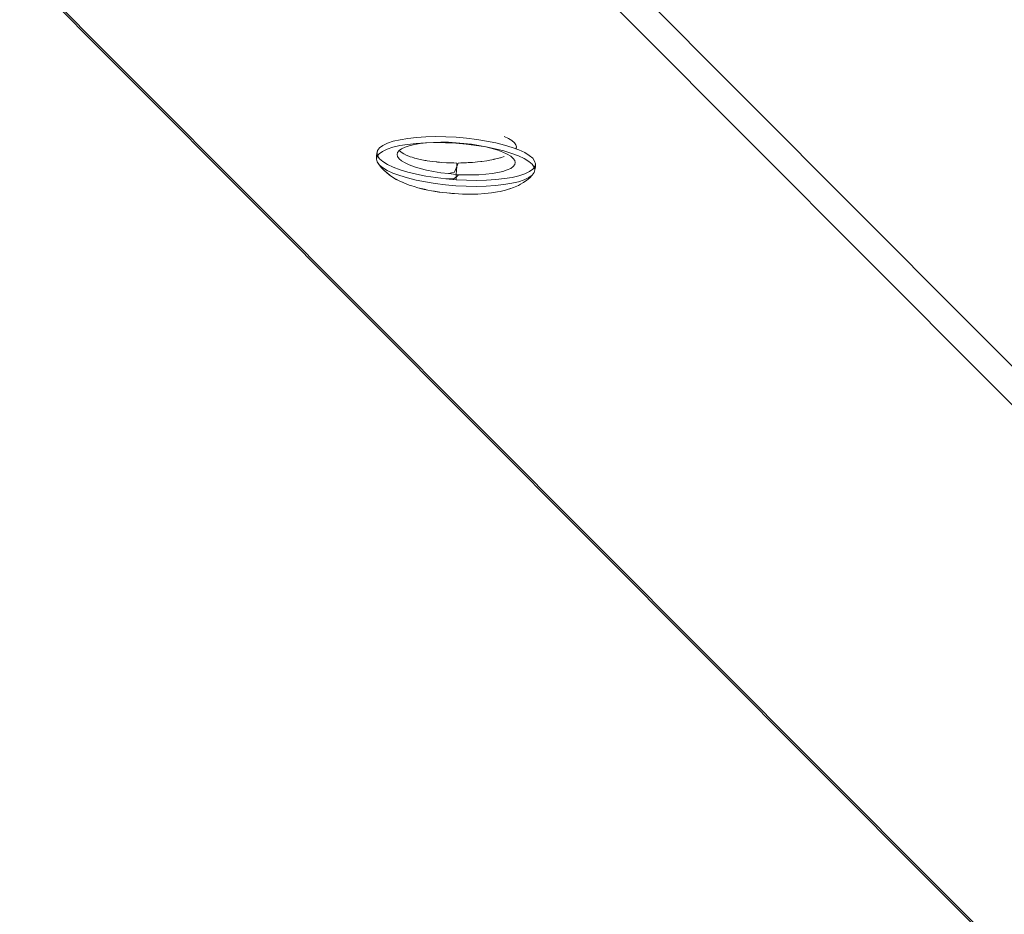
# Model space of a CAD drawing. Units: millimetres. Extents: x 58056 to 81523, y -8475 to -2475.
# Drawn here: x 59746 to 60004, y -7155 to -6921 of the extents above; entities that cross this region are included whole.
import ezdxf

# ---------------------------------------------------------------- set-up
doc = ezdxf.new("R2010")
doc.units = ezdxf.units.MM
doc.header["$MEASUREMENT"] = 0
doc.layers.add('Новый_Чертеж и Рисунок_Ном._пера__7', color=7, linetype='Continuous', lineweight=15)

msp = doc.modelspace()

# ---------------------------------------------------------------- linework, layer by layer
at = {"layer": 'Новый_Чертеж и Рисунок_Ном._пера__7', "color": 7, "linetype": 'Continuous', "lineweight": 15}
for points in [[(60725.81, -7733.8), (59848.03, -6853.35)], [(60720.99, -7738.97), (59843.21, -6858.52)], [(60583.44, -7747.37), (59745.94, -6907.33)], [(60586.07, -7749.35), (59746.59, -6907.32)], [(59842.24, -6953.15), (59841.04, -6953.72)], [(59842.24, -6953.15), (59841.04, -6953.72)], [(59842.24, -6953.15), (59843.74, -6952.65)], [(59842.24, -6953.15), (59843.74, -6952.65)], [(59845.53, -6952.23), (59843.74, -6952.65)], [(59845.53, -6952.23), (59843.74, -6952.65)], [(59845.41, -6953.79), (59847.45, -6953.45)], [(59845.41, -6953.79), (59847.45, -6953.45)], [(59845.53, -6952.23), (59847.57, -6951.89)], [(59845.53, -6952.23), (59847.57, -6951.89)], [(59849.71, -6953.2), (59847.45, -6953.45)], [(59849.71, -6953.2), (59847.45, -6953.45)], [(59849.82, -6951.64), (59847.57, -6951.89)], [(59849.82, -6951.64), (59847.57, -6951.89)], [(59849.26, -6953.49), (59847.93, -6953.8)], [(59849.26, -6953.49), (59847.93, -6953.8)], [(59849.26, -6953.49), (59850.78, -6953.23)], [(59849.26, -6953.49), (59850.78, -6953.23)], [(59849.71, -6953.2), (59852.14, -6953.05)], [(59849.71, -6953.2), (59852.14, -6953.05)], [(59849.82, -6951.64), (59852.26, -6951.49)], [(59849.82, -6951.64), (59852.26, -6951.49)], [(59852.46, -6953.05), (59850.78, -6953.23)], [(59852.46, -6953.05), (59850.78, -6953.23)], [(59854.71, -6952.99), (59852.14, -6953.05)], [(59854.71, -6952.99), (59852.14, -6953.05)], [(59854.82, -6951.43), (59852.26, -6951.49)], [(59854.82, -6951.43), (59852.26, -6951.49)], [(59852.46, -6953.05), (59854.28, -6952.94)], [(59852.46, -6953.05), (59854.28, -6952.94)], [(59856.19, -6952.89), (59854.28, -6952.94)], [(59856.19, -6952.89), (59854.28, -6952.94)], [(59854.71, -6952.99), (59857.37, -6953.04)], [(59854.71, -6952.99), (59857.37, -6953.04)], [(59854.82, -6951.43), (59857.48, -6951.48)], [(59854.82, -6951.43), (59857.48, -6951.48)], [(59856.19, -6952.89), (59858.17, -6952.92)], [(59856.19, -6952.89), (59858.17, -6952.92)], [(59860.08, -6953.17), (59857.37, -6953.04)], [(59860.08, -6953.17), (59857.37, -6953.04)], [(59860.19, -6951.61), (59857.48, -6951.48)], [(59860.19, -6951.61), (59857.48, -6951.48)], [(59860.19, -6953.03), (59858.17, -6952.92)], [(59860.19, -6953.03), (59858.17, -6952.92)], [(59860.08, -6953.17), (59862.78, -6953.41)], [(59860.08, -6953.17), (59862.78, -6953.41)], [(59860.19, -6951.61), (59862.9, -6951.85)], [(59860.19, -6951.61), (59862.9, -6951.85)], [(59860.19, -6953.03), (59862.21, -6953.2)], [(59860.19, -6953.03), (59862.21, -6953.2)], [(59864.19, -6953.44), (59862.21, -6953.2)], [(59864.19, -6953.44), (59862.21, -6953.2)], [(59865.44, -6953.73), (59862.78, -6953.41)], [(59865.44, -6953.73), (59862.78, -6953.41)], [(59865.56, -6952.17), (59862.9, -6951.85)], [(59865.56, -6952.17), (59862.9, -6951.85)], [(59864.19, -6953.44), (59866.1, -6953.75)], [(59864.19, -6953.44), (59866.1, -6953.75)], [(59865.56, -6952.17), (59868.12, -6952.58)], [(59865.56, -6952.17), (59868.12, -6952.58)], [(59870.56, -6953.07), (59868.12, -6952.58)], [(59870.56, -6953.07), (59868.12, -6952.58)], [(59870.56, -6953.07), (59872.81, -6953.63)], [(59870.56, -6953.07), (59872.81, -6953.63)], [(59873.88, -6951.93), (59872.8, -6951.42)], [(59873.88, -6951.93), (59874.77, -6952.47)], [(59875.42, -6953.03), (59874.77, -6952.47)], [(59875.42, -6953.03), (59875.82, -6953.59)], [(59839.34, -6956.51), (59839.64, -6955.02)], [(59839.46, -6955.73), (59839.34, -6956.51)], [(59839.48, -6955.78), (59839.34, -6956.51)], [(59839.46, -6955.73), (59839.64, -6955.02)], [(59839.46, -6955.73), (59839.64, -6955.02)], [(59839.48, -6955.78), (59839.64, -6955.02)], [(59839.48, -6955.82), (59839.64, -6956.47)], [(59839.48, -6955.82), (59839.64, -6956.47)], [(59840.05, -6955.91), (59839.52, -6956.58)], [(59840.05, -6955.91), (59839.52, -6956.58)], [(59840.16, -6954.35), (59839.64, -6955.02)], [(59840.16, -6954.35), (59839.64, -6955.02)], [(59840.05, -6955.91), (59840.92, -6955.28)], [(59840.05, -6955.91), (59840.92, -6955.28)], [(59840.16, -6954.35), (59841.04, -6953.72)], [(59840.16, -6954.35), (59841.04, -6953.72)], [(59842.12, -6954.71), (59840.92, -6955.28)], [(59842.12, -6954.71), (59840.92, -6955.28)], [(59842.12, -6954.71), (59843.63, -6954.21)], [(59842.12, -6954.71), (59843.63, -6954.21)], [(59845.41, -6953.79), (59843.63, -6954.21)], [(59845.41, -6953.79), (59843.63, -6954.21)], [(59844.73, -6956.1), (59844.87, -6955.57)], [(59844.73, -6956.1), (59844.87, -6955.57)], [(59845.26, -6955.06), (59844.87, -6955.57)], [(59845.26, -6955.06), (59844.87, -6955.57)], [(59845.26, -6955.06), (59845.91, -6954.6)], [(59845.26, -6955.06), (59845.91, -6954.6)], [(59845.3, -6955.04), (59845.36, -6955.13)], [(59846.05, -6955.66), (59845.37, -6955.14)], [(59846.81, -6954.17), (59845.91, -6954.6)], [(59846.81, -6954.17), (59845.91, -6954.6)], [(59846.47, -6955.92), (59846.09, -6955.68)], [(59846.47, -6955.92), (59846.85, -6956.14)], [(59846.81, -6954.17), (59847.93, -6953.8)], [(59846.81, -6954.17), (59847.93, -6953.8)], [(59865.44, -6953.73), (59868.01, -6954.14)], [(59865.44, -6953.73), (59868.01, -6954.14)], [(59867.92, -6954.11), (59866.1, -6953.75)], [(59867.92, -6954.11), (59866.1, -6953.75)], [(59867.92, -6954.11), (59869.6, -6954.53)], [(59867.92, -6954.11), (59869.6, -6954.53)], [(59870.44, -6954.63), (59868.01, -6954.14)], [(59870.44, -6954.63), (59868.01, -6954.14)], [(59871.12, -6954.99), (59869.6, -6954.53)], [(59871.12, -6954.99), (59869.6, -6954.53)], [(59870.44, -6954.63), (59872.7, -6955.19)], [(59870.44, -6954.63), (59872.7, -6955.19)], [(59871.12, -6954.99), (59872.45, -6955.49)], [(59871.12, -6954.99), (59872.45, -6955.49)], [(59873.57, -6956.02), (59872.45, -6955.49)], [(59873.57, -6956.02), (59872.45, -6955.49)], [(59874.74, -6955.81), (59872.7, -6955.19)], [(59874.74, -6955.81), (59872.7, -6955.19)], [(59874.85, -6954.25), (59872.81, -6953.63)], [(59874.85, -6954.25), (59872.81, -6953.63)], [(59873.57, -6956.02), (59874.47, -6956.56)], [(59873.57, -6956.02), (59874.47, -6956.56)], [(59874.74, -6955.81), (59876.52, -6956.48)], [(59874.74, -6955.81), (59876.52, -6956.48)], [(59874.85, -6954.25), (59876.64, -6954.92)], [(59874.85, -6954.25), (59876.64, -6954.92)], [(59875.95, -6954.13), (59875.82, -6953.59)], [(59875.95, -6954.13), (59875.83, -6954.62)], [(59875.95, -6954.13), (59875.92, -6954.65)], [(59878.15, -6955.62), (59876.64, -6954.92)], [(59878.15, -6955.62), (59876.64, -6954.92)], [(59878.15, -6955.62), (59879.34, -6956.36)], [(59878.15, -6955.62), (59879.34, -6956.36)], [(59839.34, -6957.29), (59839.34, -6956.51)], [(59839.34, -6957.29), (59839.52, -6956.58)], [(59839.34, -6957.29), (59839.52, -6956.58)], [(59839.34, -6957.29), (59839.52, -6958.03)], [(59839.34, -6957.29), (59839.52, -6958.03)], [(59840.58, -6959.51), (59839.52, -6958.03)], [(59840.04, -6958.77), (59839.52, -6958.03)], [(59840.16, -6957.22), (59839.64, -6956.47)], [(59840.16, -6957.22), (59839.64, -6956.47)], [(59840.16, -6957.22), (59841.04, -6957.97)], [(59840.16, -6957.22), (59841.04, -6957.97)], [(59842.24, -6958.7), (59841.04, -6957.97)], [(59842.24, -6958.7), (59841.04, -6957.97)], [(59844.73, -6956.1), (59844.87, -6956.65)], [(59844.73, -6956.1), (59844.87, -6956.65)], [(59845.26, -6957.21), (59844.87, -6956.65)], [(59845.26, -6957.21), (59844.87, -6956.65)], [(59845.26, -6957.21), (59845.91, -6957.76)], [(59845.26, -6957.21), (59845.91, -6957.76)], [(59846.81, -6958.31), (59845.91, -6957.76)], [(59846.81, -6958.31), (59845.91, -6957.76)], [(59846.81, -6958.31), (59847.93, -6958.84)], [(59846.81, -6958.31), (59847.93, -6958.84)], [(59848.01, -6956.61), (59846.93, -6956.18)], [(59848.01, -6956.61), (59848.19, -6956.68)], [(59848.68, -6956.84), (59848.19, -6956.68)], [(59848.68, -6956.84), (59849.13, -6956.99)], [(59849.26, -6957.03), (59849.13, -6956.99)], [(59849.26, -6957.03), (59849.4, -6957.07)], [(59850.73, -6957.38), (59849.4, -6957.07)], [(59850.73, -6957.38), (59851.22, -6957.49)], [(59851.64, -6957.57), (59851.22, -6957.49)], [(59851.64, -6957.57), (59852, -6957.64)], [(59852.3, -6957.7), (59852, -6957.64)], [(59852.3, -6957.7), (59852.63, -6957.76)], [(59854.02, -6957.94), (59852.63, -6957.76)], [(59854.02, -6957.94), (59854.99, -6958.06)], [(59855.15, -6958.07), (59854.99, -6958.06)], [(59855.15, -6958.07), (59855.28, -6958.09)], [(59855.8, -6958.13), (59855.28, -6958.09)], [(59855.8, -6958.13), (59856.38, -6958.19)], [(59857.66, -6958.25), (59856.38, -6958.19)], [(59858.79, -6958.3), (59857.66, -6958.25)], [(59858.79, -6958.3), (59858.99, -6958.31)], [(59859.55, -6958.33), (59858.99, -6958.31)], [(59859.55, -6958.33), (59860.41, -6958.36)], [(59860.72, -6958.35), (59860.34, -6959.29)], [(59860.41, -6958.36), (59860.34, -6959.29)], [(59861.45, -6958.32), (59860.72, -6958.35)], [(59862.17, -6958.3), (59861.45, -6958.32)], [(59862.17, -6958.3), (59862.91, -6958.27)], [(59863.33, -6958.24), (59862.91, -6958.27)], [(59863.33, -6958.24), (59864.44, -6958.18)], [(59865.17, -6958.11), (59864.44, -6958.18)], [(59865.81, -6958.04), (59865.17, -6958.11)], [(59865.81, -6958.04), (59866.67, -6957.96)], [(59866.95, -6957.92), (59866.67, -6957.96)], [(59866.95, -6957.92), (59868.19, -6957.75)], [(59868.62, -6957.67), (59868.19, -6957.75)], [(59869, -6957.59), (59868.62, -6957.67)], [(59869, -6957.59), (59870.04, -6957.4)], [(59870.18, -6957.36), (59870.04, -6957.4)], [(59870.18, -6957.36), (59871.4, -6957.06)], [(59871.59, -6957), (59871.4, -6957.06)], [(59871.76, -6956.94), (59871.59, -6957)], [(59871.76, -6956.94), (59872.8, -6956.62)], [(59875.12, -6957.12), (59874.47, -6956.56)], [(59875.12, -6957.12), (59874.47, -6956.56)], [(59875.12, -6957.12), (59875.51, -6957.68)], [(59875.12, -6957.12), (59875.51, -6957.68)], [(59875.65, -6958.23), (59875.51, -6957.68)], [(59875.65, -6958.23), (59875.51, -6957.68)], [(59875.65, -6958.23), (59875.51, -6958.76)], [(59875.65, -6958.23), (59875.51, -6958.76)], [(59878.03, -6957.18), (59876.52, -6956.48)], [(59878.03, -6957.18), (59876.52, -6956.48)], [(59878.03, -6957.18), (59879.23, -6957.92)], [(59878.03, -6957.18), (59879.23, -6957.92)], [(59880.1, -6958.67), (59879.23, -6957.92)], [(59880.1, -6958.67), (59879.23, -6957.92)], [(59880.22, -6957.1), (59879.34, -6956.36)], [(59880.22, -6957.1), (59879.34, -6956.36)], [(59880.1, -6958.67), (59880.63, -6959.41)], [(59880.1, -6958.67), (59880.63, -6959.41)], [(59880.22, -6957.1), (59880.74, -6957.85)], [(59880.22, -6957.1), (59880.74, -6957.85)], [(59880.92, -6958.59), (59880.74, -6957.85)], [(59880.92, -6958.59), (59880.74, -6957.85)], [(59880.92, -6958.59), (59880.75, -6959.3)], [(59880.92, -6958.59), (59880.75, -6959.3)], [(59880.92, -6958.59), (59880.93, -6959.37)], [(59840.04, -6958.77), (59840.58, -6959.51)], [(59840.07, -6958.8), (59840.92, -6959.53)], [(59840.07, -6958.8), (59840.92, -6959.53)], [(59841.22, -6960.22), (59840.58, -6959.51)], [(59842.12, -6960.26), (59840.92, -6959.53)], [(59842.12, -6960.26), (59840.92, -6959.53)], [(59841.22, -6960.22), (59841.93, -6960.82)], [(59841.22, -6960.22), (59842.83, -6961.53)], [(59842.69, -6961.45), (59841.93, -6960.82)], [(59842.12, -6960.26), (59843.63, -6960.97)], [(59842.12, -6960.26), (59843.63, -6960.97)], [(59842.24, -6958.7), (59843.74, -6959.41)], [(59842.24, -6958.7), (59843.74, -6959.41)], [(59845.41, -6961.64), (59843.63, -6960.97)], [(59845.41, -6961.64), (59843.63, -6960.97)], [(59845.53, -6960.08), (59843.74, -6959.41)], [(59845.53, -6960.08), (59843.74, -6959.41)], [(59845.53, -6960.08), (59847.57, -6960.7)], [(59845.53, -6960.08), (59847.57, -6960.7)], [(59849.82, -6961.25), (59847.57, -6960.7)], [(59849.82, -6961.25), (59847.57, -6960.7)], [(59849.26, -6959.33), (59847.93, -6958.84)], [(59849.26, -6959.33), (59847.93, -6958.84)], [(59849.26, -6959.33), (59850.78, -6959.79)], [(59849.26, -6959.33), (59850.78, -6959.79)], [(59852.46, -6960.21), (59850.78, -6959.79)], [(59852.46, -6960.21), (59850.78, -6959.79)], [(59852.46, -6960.21), (59854.28, -6960.58)], [(59852.46, -6960.21), (59854.28, -6960.58)], [(59856.19, -6960.88), (59854.28, -6960.58)], [(59856.19, -6960.88), (59854.28, -6960.58)], [(59856.19, -6960.88), (59858.17, -6961.12)], [(59856.19, -6960.88), (59858.17, -6961.12)], [(59859.72, -6960.77), (59858.17, -6961.12)], [(59860.19, -6961.33), (59858.17, -6961.12)], [(59859.72, -6960.77), (59860.34, -6959.29)], [(59860.19, -6961.33), (59860.34, -6959.29)], [(59867.92, -6961.28), (59869.6, -6961.09)], [(59867.92, -6961.28), (59869.6, -6961.09)], [(59871.12, -6960.84), (59869.6, -6961.09)], [(59871.12, -6960.84), (59869.6, -6961.09)], [(59871.12, -6960.84), (59872.45, -6960.52)], [(59871.12, -6960.84), (59872.45, -6960.52)], [(59873.58, -6960.15), (59872.45, -6960.52)], [(59873.58, -6960.15), (59872.45, -6960.52)], [(59873.58, -6960.15), (59874.47, -6959.73)], [(59873.58, -6960.15), (59874.47, -6959.73)], [(59875.12, -6959.26), (59874.47, -6959.73)], [(59875.12, -6959.26), (59874.47, -6959.73)], [(59875.12, -6959.26), (59875.51, -6958.76)], [(59875.12, -6959.26), (59875.51, -6958.76)], [(59878.15, -6961.17), (59876.64, -6961.67)], [(59878.15, -6961.17), (59876.64, -6961.67)], [(59878.15, -6961.17), (59879.35, -6960.6)], [(59878.15, -6961.17), (59879.35, -6960.6)], [(59880.22, -6959.98), (59879.35, -6960.6)], [(59880.22, -6959.98), (59879.35, -6960.6)], [(59880.1, -6961.54), (59880.63, -6960.86)], [(59880.1, -6961.54), (59880.63, -6960.86)], [(59880.22, -6959.98), (59880.75, -6959.3)], [(59880.22, -6959.98), (59880.75, -6959.3)], [(59880.81, -6960.15), (59880.63, -6959.41)], [(59880.81, -6960.15), (59880.63, -6959.41)], [(59880.81, -6960.15), (59880.63, -6960.86)], [(59880.81, -6960.15), (59880.63, -6960.86)], [(59880.81, -6960.15), (59880.93, -6959.37)], [(59842.69, -6961.45), (59843.5, -6962)], [(59843.5, -6962), (59845.24, -6962.99)], [(59844.32, -6962.47), (59843.5, -6962)], [(59844.49, -6962.63), (59843.5, -6962)], [(59844.32, -6962.47), (59845.24, -6962.99)], [(59844.49, -6962.63), (59845.24, -6962.99)], [(59844.49, -6962.63), (59845.1, -6962.91)], [(59845.11, -6962.91), (59846.71, -6963.65)], [(59846.28, -6963.47), (59845.24, -6962.99)], [(59845.41, -6961.64), (59847.46, -6962.25)], [(59845.41, -6961.64), (59847.46, -6962.25)], [(59846.28, -6963.47), (59846.47, -6963.55)], [(59846.71, -6963.65), (59846.47, -6963.55)], [(59846.71, -6963.65), (59847.91, -6964.11)], [(59849.71, -6962.81), (59847.46, -6962.25)], [(59849.71, -6962.81), (59847.46, -6962.25)], [(59849.71, -6962.81), (59852.14, -6963.3)], [(59849.71, -6962.81), (59852.14, -6963.3)], [(59849.82, -6961.25), (59852.26, -6961.74)], [(59849.82, -6961.25), (59852.26, -6961.74)], [(59854.71, -6963.71), (59852.14, -6963.3)], [(59854.71, -6963.71), (59852.14, -6963.3)], [(59854.83, -6962.15), (59852.26, -6961.74)], [(59854.83, -6962.15), (59852.26, -6961.74)], [(59854.71, -6963.71), (59857.37, -6964.04)], [(59854.71, -6963.71), (59857.37, -6964.04)], [(59854.83, -6962.15), (59857.49, -6962.48)], [(59854.83, -6962.15), (59857.49, -6962.48)], [(59860.19, -6962.71), (59857.49, -6962.48)], [(59859.51, -6962.51), (59857.49, -6962.48)], [(59859.51, -6962.51), (59860.19, -6962.05)], [(59860.19, -6961.33), (59862.21, -6961.4)], [(59860.19, -6961.33), (59860.19, -6962.05)], [(59860.69, -6961.53), (59860.19, -6962.05)], [(59860.19, -6962.76), (59860.19, -6962.05)], [(59860.19, -6962.71), (59862.9, -6962.85)], [(59860.69, -6961.53), (59862.21, -6961.4)], [(59864.19, -6961.43), (59862.21, -6961.4)], [(59864.19, -6961.43), (59862.21, -6961.4)], [(59865.56, -6962.89), (59862.9, -6962.85)], [(59865.56, -6962.89), (59862.9, -6962.85)], [(59864.19, -6961.43), (59866.1, -6961.39)], [(59864.19, -6961.43), (59866.1, -6961.39)], [(59865.56, -6962.89), (59868.12, -6962.83)], [(59865.56, -6962.89), (59868.12, -6962.83)], [(59867.92, -6961.28), (59866.1, -6961.39)], [(59867.92, -6961.28), (59866.1, -6961.39)], [(59870.56, -6962.68), (59868.12, -6962.83)], [(59870.56, -6962.68), (59868.12, -6962.83)], [(59870.56, -6962.68), (59872.81, -6962.43)], [(59870.56, -6962.68), (59872.81, -6962.43)], [(59874.74, -6963.65), (59872.7, -6963.99)], [(59874.74, -6963.65), (59872.7, -6963.99)], [(59874.85, -6962.09), (59872.81, -6962.43)], [(59874.85, -6962.09), (59872.81, -6962.43)], [(59874.74, -6963.65), (59876.52, -6963.23)], [(59874.74, -6963.65), (59876.52, -6963.23)], [(59874.85, -6962.09), (59876.64, -6961.67)], [(59874.85, -6962.09), (59876.64, -6961.67)], [(59878.03, -6962.73), (59876.52, -6963.23)], [(59878.03, -6962.73), (59876.52, -6963.23)], [(59877.63, -6963.54), (59877.04, -6963.88)], [(59877.63, -6963.54), (59877.84, -6963.4)], [(59878.7, -6962.82), (59877.84, -6963.4)], [(59878.03, -6962.73), (59879.23, -6962.16)], [(59878.03, -6962.73), (59879.23, -6962.16)], [(59878.7, -6962.82), (59879.44, -6962.2)], [(59880.1, -6961.54), (59879.23, -6962.16)], [(59880.1, -6961.54), (59879.23, -6962.16)], [(59880.1, -6961.54), (59879.44, -6962.2)], [(59848.55, -6964.33), (59847.91, -6964.11)], [(59848.55, -6964.33), (59849.18, -6964.52)], [(59849.18, -6964.52), (59850.14, -6964.8)], [(59850.14, -6964.8), (59852.31, -6965.29)], [(59851.04, -6965.01), (59850.14, -6964.8)], [(59851.84, -6965.23), (59850.14, -6964.8)], [(59851.04, -6965.01), (59852.31, -6965.29)], [(59851.84, -6965.23), (59853.72, -6965.61)], [(59853.72, -6965.61), (59855.9, -6965.94)], [(59854.55, -6965.74), (59853.72, -6965.61)], [(59855.67, -6965.93), (59853.72, -6965.61)], [(59854.55, -6965.74), (59855.9, -6965.94)], [(59855.67, -6965.93), (59857.71, -6966.17)], [(59860.08, -6964.27), (59857.37, -6964.04)], [(59860.08, -6964.27), (59857.37, -6964.04)], [(59857.71, -6966.17), (59859.76, -6966.34)], [(59858.43, -6966.24), (59857.71, -6966.17)], [(59858.43, -6966.24), (59859.76, -6966.34)], [(59859.78, -6966.36), (59859.03, -6966.29)], [(59859.78, -6966.36), (59861.85, -6966.46)], [(59860.08, -6964.27), (59862.78, -6964.41)], [(59860.08, -6964.27), (59862.78, -6964.41)], [(59865.44, -6964.45), (59862.78, -6964.41)], [(59865.44, -6964.45), (59862.78, -6964.41)], [(59865.44, -6964.45), (59868.01, -6964.39)], [(59865.44, -6964.45), (59868.01, -6964.39)], [(59867.73, -6966.34), (59865.85, -6966.45)], [(59867.73, -6966.34), (59869.44, -6966.14)], [(59870.44, -6964.24), (59868.01, -6964.39)], [(59870.44, -6964.24), (59868.01, -6964.39)], [(59871.03, -6965.89), (59869.44, -6966.14)], [(59870.44, -6964.24), (59872.7, -6963.99)], [(59870.44, -6964.24), (59872.7, -6963.99)], [(59871.03, -6965.89), (59871.74, -6965.76)], [(59872.45, -6965.6), (59871.74, -6965.76)], [(59872.45, -6965.6), (59873.13, -6965.42)], [(59873.86, -6965.22), (59873.13, -6965.42)], [(59873.86, -6965.22), (59874.42, -6965.01)], [(59873.91, -6965.19), (59874.42, -6965.01)], [(59875.24, -6964.77), (59874.21, -6965.09)], [(59875.24, -6964.77), (59876.48, -6964.2)], [(59876.48, -6964.2), (59877.04, -6963.88)], [(59861.85, -6966.46), (59863.63, -6966.48)], [(59862.4, -6966.47), (59861.85, -6966.46)], [(59862.4, -6966.47), (59863.63, -6966.48)], [(59863.89, -6966.5), (59862.66, -6966.47)], [(59863.89, -6966.5), (59865.85, -6966.45)]]:
    msp.add_lwpolyline(points, dxfattribs=at)

doc.saveas('drawing.dxf')
